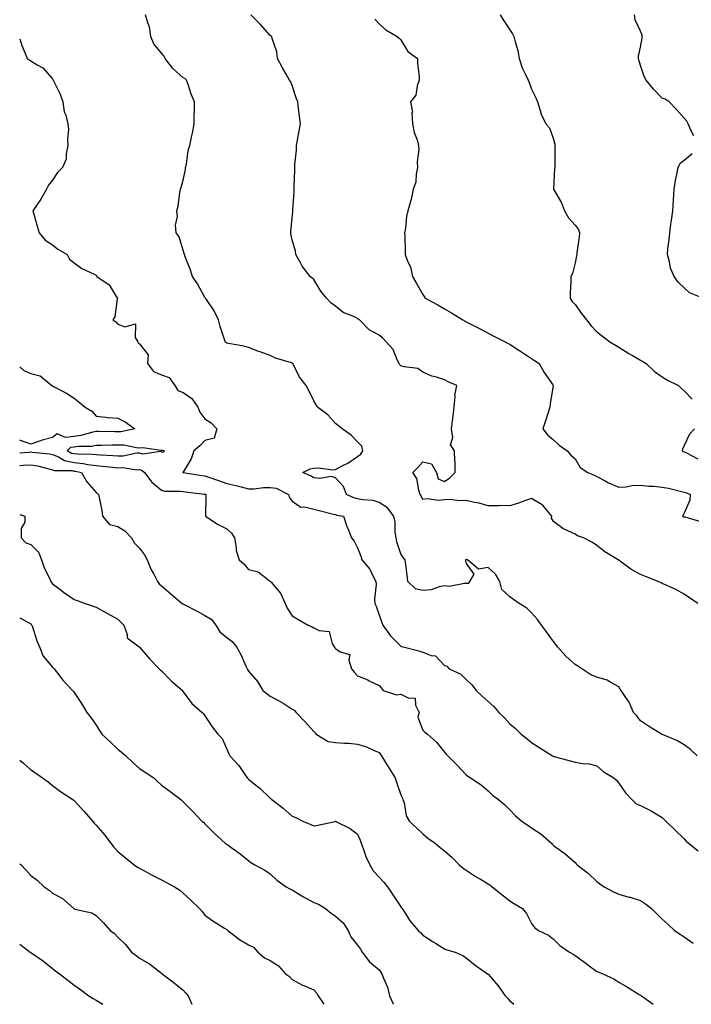
# Model space of a CAD drawing. Units: inches. Extents: x 931523 to 934163, y 7361258 to 7363898.
# Drawn here: x 931523 to 931831, y 7361258 to 7361710 of the extents above; entities that cross this region are included whole.
import ezdxf

# ---------------------------------------------------------------- set-up
doc = ezdxf.new("R2010")
doc.units = ezdxf.units.IN
doc.header["$MEASUREMENT"] = 0
doc.layers.add('Contour_93157361', color=7, linetype='Continuous', true_color=0xb5f4bd)

msp = doc.modelspace()

# ---------------------------------------------------------------- linework, layer by layer
at = {"layer": 'Contour_93157361'}
for points in [[(931834.07, 7361371.92, 3329), (931831, 7361374.87, 3329), (931828.05, 7361377.06, 3329), (931825.05, 7361378.92, 3329), (931818.38, 7361381.59, 3329), (931818.05, 7361381.74, 3329), (931817.93, 7361381.81, 3329), (931817.6, 7361381.92, 3329), (931811.78, 7361385.65, 3329), (931808.05, 7361387.98, 3329), (931806.42, 7361390.29, 3329), (931804.75, 7361391.92, 3329), (931802.77, 7361396.64, 3329), (931801.3, 7361398.67, 3329), (931799.18, 7361401.92, 3329), (931798.74, 7361402.61, 3329), (931798.05, 7361403.59, 3329), (931794.41, 7361405.56, 3329), (931792.8, 7361406.67, 3329), (931788.05, 7361407.99, 3329), (931785.21, 7361409.09, 3329), (931781.15, 7361411.92, 3329), (931779.26, 7361413.13, 3329), (931778.05, 7361413.87, 3329), (931773.81, 7361417.67, 3329), (931769.94, 7361421.92, 3329), (931769.13, 7361423.01, 3329), (931768.05, 7361424.44, 3329), (931764.94, 7361428.81, 3329), (931762.61, 7361431.92, 3329), (931760.67, 7361434.54, 3329), (931758.05, 7361437.59, 3329), (931755.82, 7361439.7, 3329), (931752.38, 7361441.92, 3329), (931749.79, 7361443.67, 3329), (931748.05, 7361444.94, 3329), (931744.42, 7361448.29, 3329), (931743.42, 7361451.92, 3329), (931741.4, 7361455.27, 3329), (931738.05, 7361458.38, 3329), (931733.68, 7361457.55, 3329), (931728.65, 7361461.92, 3329), (931728.18, 7361462.05, 3329), (931728.05, 7361462.08, 3329), (931727.9, 7361462.07, 3329), (931727.75, 7361461.92, 3329), (931727.71, 7361461.58, 3329), (931728.05, 7361460.22, 3329), (931731.46, 7361455.33, 3329), (931729.5, 7361451.92, 3329), (931728.91, 7361451.06, 3329), (931728.05, 7361450.98, 3329), (931727.23, 7361451.1, 3329), (931720.25, 7361449.72, 3329), (931718.05, 7361449.9, 3329), (931715.65, 7361449.52, 3329), (931711.87, 7361448.1, 3329), (931708.05, 7361447.74, 3329), (931704.7, 7361448.57, 3329), (931701.17, 7361451.92, 3329), (931700.93, 7361454.79, 3329), (931700.26, 7361459.71, 3329), (931700.04, 7361461.92, 3329), (931699.11, 7361462.98, 3329), (931698.05, 7361464.61, 3329), (931696.2, 7361470.07, 3329), (931695.88, 7361471.92, 3329), (931695.47, 7361474.5, 3329), (931695.46, 7361479.32, 3329), (931694.85, 7361481.92, 3329), (931691.8, 7361485.67, 3329), (931688.05, 7361488.21, 3329), (931685.24, 7361489.11, 3329), (931680.58, 7361489.38, 3329), (931678.05, 7361489.93, 3329), (931676.48, 7361490.35, 3329), (931673.02, 7361491.92, 3329), (931671.66, 7361495.53, 3329), (931668.05, 7361499.57, 3329), (931666.17, 7361500.04, 3329), (931660.85, 7361499.12, 3329), (931658.05, 7361499.46, 3329), (931656.56, 7361500.43, 3329), (931653.01, 7361501.92, 3329), (931656.35, 7361503.62, 3329), (931658.05, 7361503.94, 3329), (931660.19, 7361504.06, 3329), (931666.73, 7361503.24, 3329), (931668.05, 7361503.35, 3329), (931671.13, 7361505, 3329), (931673.73, 7361506.24, 3329), (931678.05, 7361509.22, 3329), (931679.67, 7361510.3, 3329), (931680.59, 7361511.92, 3329), (931680.11, 7361513.98, 3329), (931678.05, 7361515.94, 3329), (931675.13, 7361519, 3329), (931671.04, 7361521.92, 3329), (931669.43, 7361523.3, 3329), (931668.05, 7361524.42, 3329), (931664.54, 7361528.41, 3329), (931659.67, 7361531.92, 3329), (931659.07, 7361532.93, 3329), (931658.05, 7361534.87, 3329), (931655.75, 7361539.62, 3329), (931654.46, 7361541.92, 3329), (931651.69, 7361545.57, 3329), (931648.73, 7361551.24, 3329), (931648.34, 7361551.92, 3329), (931648.18, 7361552.05, 3329), (931648.05, 7361552.12, 3329), (931647.73, 7361552.24, 3329), (931640.47, 7361554.34, 3329), (931638.05, 7361555.56, 3329), (931633.35, 7361557.22, 3329), (931632.33, 7361557.64, 3329), (931628.05, 7361559.3, 3329), (931625.96, 7361559.83, 3329), (931618.86, 7361561.12, 3329), (931618.05, 7361561.3, 3329), (931617.66, 7361561.53, 3329), (931617.29, 7361561.92, 3329), (931616.98, 7361563, 3329), (931615.09, 7361568.96, 3329), (931614.27, 7361571.92, 3329), (931612.24, 7361576.11, 3329), (931608.74, 7361581.23, 3329), (931608.3, 7361581.92, 3329), (931608.2, 7361582.07, 3329), (931608.05, 7361582.21, 3329), (931604.62, 7361588.49, 3329), (931602.29, 7361591.92, 3329), (931601.33, 7361595.2, 3329), (931599.05, 7361600.92, 3329), (931598.7, 7361601.92, 3329), (931598.55, 7361602.43, 3329), (931598.05, 7361603.85, 3329), (931596.17, 7361610.03, 3329), (931594.85, 7361611.92, 3329), (931594.58, 7361615.39, 3329), (931595.53, 7361619.39, 3329), (931595.13, 7361621.92, 3329), (931595.81, 7361624.15, 3329), (931596.55, 7361630.42, 3329), (931596.89, 7361631.92, 3329), (931597.22, 7361632.74, 3329), (931598.05, 7361635.96, 3329), (931599.06, 7361640.92, 3329), (931599.21, 7361641.92, 3329), (931599.58, 7361643.45, 3329), (931600.35, 7361649.62, 3329), (931601.11, 7361651.92, 3329), (931601.85, 7361655.72, 3329), (931602.36, 7361657.61, 3329), (931603.08, 7361661.92, 3329), (931603.13, 7361666.84, 3329), (931603.21, 7361667.07, 3329), (931603.31, 7361671.92, 3329), (931601.67, 7361675.54, 3329), (931600.52, 7361679.45, 3329), (931599.63, 7361681.92, 3329), (931598.79, 7361682.66, 3329), (931598.05, 7361683, 3329), (931593.37, 7361687.24, 3329), (931589.76, 7361691.92, 3329), (931589.21, 7361693.08, 3329), (931588.05, 7361694.33, 3329), (931584.64, 7361698.51, 3329), (931583.29, 7361701.92, 3329), (931582.55, 7361706.42, 3329), (931581.8, 7361708.17, 3329), (931580.81, 7361711.92, 3329)], [(931834.33, 7361441.92, 3328), (931830.58, 7361444.45, 3328), (931828.05, 7361446.12, 3328), (931824.33, 7361448.2, 3328), (931819.77, 7361450.2, 3328), (931818.05, 7361451.03, 3328), (931817.46, 7361451.34, 3328), (931816.19, 7361451.92, 3328), (931810.34, 7361454.21, 3328), (931808.05, 7361455.16, 3328), (931803.67, 7361457.55, 3328), (931798.9, 7361461.07, 3328), (931798.05, 7361461.67, 3328), (931797.93, 7361461.8, 3328), (931797.78, 7361461.92, 3328), (931791.64, 7361465.51, 3328), (931788.05, 7361468.42, 3328), (931786.03, 7361469.9, 3328), (931781.8, 7361471.92, 3328), (931779.09, 7361472.96, 3328), (931778.05, 7361473.58, 3328), (931774.71, 7361475.26, 3328), (931772.34, 7361476.21, 3328), (931768.05, 7361479.53, 3328), (931767.14, 7361481.01, 3328), (931767.26, 7361481.92, 3328), (931763.52, 7361486.45, 3328), (931763.12, 7361486.99, 3328), (931762.87, 7361487.1, 3328), (931758.05, 7361490, 3328), (931755.17, 7361489.05, 3328), (931752.04, 7361487.93, 3328), (931748.05, 7361486.71, 3328), (931743.23, 7361486.74, 3328), (931742.79, 7361486.66, 3328), (931738.05, 7361486.69, 3328), (931733.96, 7361487.83, 3328), (931731.75, 7361488.22, 3328), (931728.05, 7361489.1, 3328), (931725.04, 7361488.9, 3328), (931720.34, 7361489.63, 3328), (931718.05, 7361489.39, 3328), (931715.3, 7361489.17, 3328), (931710.13, 7361489.84, 3328), (931708.05, 7361489.58, 3328), (931707.33, 7361491.2, 3328), (931706.84, 7361491.92, 3328), (931706.19, 7361493.78, 3328), (931705.36, 7361499.23, 3328), (931703.58, 7361501.92, 3328), (931705.78, 7361504.18, 3328), (931708.05, 7361506.8, 3328), (931712.1, 7361505.98, 3328), (931714.32, 7361501.92, 3328), (931715.2, 7361499.07, 3328), (931718.05, 7361497.87, 3328), (931720.51, 7361499.46, 3328), (931723, 7361501.92, 3328), (931722.92, 7361506.79, 3328), (931722.79, 7361507.18, 3328), (931722.63, 7361511.92, 3328), (931720.8, 7361514.67, 3328), (931721.93, 7361518.04, 3328), (931721.28, 7361521.92, 3328), (931721.72, 7361525.59, 3328), (931721.96, 7361528.01, 3328), (931722.46, 7361531.92, 3328), (931722.87, 7361536.75, 3328), (931722.74, 7361537.23, 3328), (931723.66, 7361541.92, 3328), (931719.66, 7361543.53, 3328), (931718.05, 7361544.42, 3328), (931714.3, 7361545.67, 3328), (931712.29, 7361546.16, 3328), (931708.05, 7361548.01, 3328), (931705.74, 7361549.61, 3328), (931699.6, 7361550.37, 3328), (931698.05, 7361550.9, 3328), (931697.54, 7361551.4, 3328), (931697.21, 7361551.92, 3328), (931696.3, 7361553.67, 3328), (931694.45, 7361558.32, 3328), (931691.33, 7361561.92, 3328), (931689.73, 7361563.6, 3328), (931688.05, 7361564.94, 3328), (931683.46, 7361567.33, 3328), (931679, 7361571.92, 3328), (931678.46, 7361572.33, 3328), (931678.05, 7361572.6, 3328), (931676.65, 7361573.32, 3328), (931671.45, 7361575.33, 3328), (931668.05, 7361578.25, 3328), (931665.85, 7361579.72, 3328), (931663.82, 7361581.92, 3328), (931661.25, 7361585.12, 3328), (931658.05, 7361590.42, 3328), (931657.28, 7361591.15, 3328), (931656.35, 7361591.92, 3328), (931652.64, 7361596.52, 3328), (931651.93, 7361598.04, 3328), (931649.79, 7361601.92, 3328), (931649.64, 7361603.51, 3328), (931648.05, 7361608.63, 3328), (931647.48, 7361611.35, 3328), (931647.43, 7361611.92, 3328), (931647.44, 7361612.53, 3328), (931648.05, 7361618.72, 3328), (931648.46, 7361621.51, 3328), (931648.43, 7361621.92, 3328), (931648.44, 7361622.31, 3328), (931649.08, 7361630.89, 3328), (931649.09, 7361631.92, 3328), (931649.09, 7361632.96, 3328), (931649.3, 7361640.67, 3328), (931649.3, 7361641.92, 3328), (931649.32, 7361643.19, 3328), (931650.1, 7361649.87, 3328), (931650.12, 7361651.92, 3328), (931650.56, 7361654.43, 3328), (931651.36, 7361658.61, 3328), (931651.92, 7361661.92, 3328), (931651.48, 7361665.35, 3328), (931651.04, 7361668.93, 3328), (931650.67, 7361671.92, 3328), (931649.93, 7361673.8, 3328), (931648.05, 7361679.43, 3328), (931647.36, 7361681.23, 3328), (931646.84, 7361681.92, 3328), (931645.37, 7361684.6, 3328), (931643.7, 7361687.57, 3328), (931641.44, 7361691.92, 3328), (931641.1, 7361694.96, 3328), (931638.89, 7361701.08, 3328), (931638.74, 7361701.92, 3328), (931638.35, 7361702.22, 3328), (931638.05, 7361702.42, 3328), (931633.51, 7361707.38, 3328), (931629.17, 7361711.92, 3328)], [(931743.67, 7361711.92, 3326), (931745.23, 7361709.1, 3326), (931748.05, 7361705.07, 3326), (931749.29, 7361703.16, 3326), (931749.91, 7361701.92, 3326), (931750.47, 7361699.5, 3326), (931751.7, 7361695.57, 3326), (931752.37, 7361691.92, 3326), (931753.66, 7361687.53, 3326), (931755.12, 7361684.85, 3326), (931756.39, 7361681.92, 3326), (931756.95, 7361680.82, 3326), (931758.05, 7361677.71, 3326), (931759.99, 7361673.87, 3326), (931760.72, 7361671.92, 3326), (931762.04, 7361667.92, 3326), (931762.37, 7361666.24, 3326), (931764.53, 7361661.92, 3326), (931766.21, 7361660.08, 3326), (931768.05, 7361654.84, 3326), (931768.65, 7361652.52, 3326), (931768.75, 7361651.92, 3326), (931768.77, 7361651.19, 3326), (931768.67, 7361642.55, 3326), (931768.69, 7361641.92, 3326), (931768.6, 7361641.37, 3326), (931768.05, 7361631.92, 3326), (931771.77, 7361625.64, 3326), (931773.19, 7361621.92, 3326), (931774.92, 7361618.79, 3326), (931778.05, 7361615.44, 3326), (931779.54, 7361613.42, 3326), (931780.01, 7361611.92, 3326), (931779.92, 7361610.05, 3326), (931778.85, 7361602.72, 3326), (931778.8, 7361601.92, 3326), (931778.65, 7361601.32, 3326), (931778.05, 7361598.06, 3326), (931776.76, 7361593.21, 3326), (931776.04, 7361591.92, 3326), (931776.03, 7361589.9, 3326), (931775.72, 7361584.25, 3326), (931775.71, 7361581.92, 3326), (931776.59, 7361580.45, 3326), (931778.05, 7361578.97, 3326), (931780.98, 7361574.85, 3326), (931783.22, 7361571.92, 3326), (931785.34, 7361569.21, 3326), (931788.05, 7361566.46, 3326), (931790.61, 7361564.48, 3326), (931793.95, 7361561.92, 3326), (931796.52, 7361560.39, 3326), (931798.05, 7361559.4, 3326), (931802.72, 7361556.6, 3326), (931804.29, 7361555.68, 3326), (931808.05, 7361553.47, 3326), (931809.03, 7361552.9, 3326), (931810.58, 7361551.92, 3326), (931814.43, 7361548.3, 3326), (931818.05, 7361545.78, 3326), (931820.43, 7361544.3, 3326), (931825.45, 7361541.92, 3326), (931826.75, 7361540.62, 3326), (931828.05, 7361539.35, 3326), (931831.73, 7361535.6, 3326)], [(931832.47, 7361656.34, 3325), (931831.3, 7361658.67, 3325), (931829.9, 7361661.92, 3325), (931829.25, 7361663.12, 3325), (931828.05, 7361664.49, 3325), (931824.54, 7361668.41, 3325), (931821.14, 7361671.92, 3325), (931819.37, 7361673.25, 3325), (931818.05, 7361673.61, 3325), (931813.93, 7361677.8, 3325), (931810.67, 7361681.92, 3325), (931809.79, 7361683.66, 3325), (931808.05, 7361688.59, 3325), (931807.32, 7361691.19, 3325), (931807.18, 7361691.92, 3325), (931807.13, 7361692.84, 3325), (931808.05, 7361697.01, 3325), (931808.81, 7361701.16, 3325), (931808.84, 7361701.92, 3325), (931808.73, 7361702.6, 3325), (931808.05, 7361704.32, 3325), (931805.64, 7361709.51, 3325), (931805.26, 7361711.92, 3325)], [(931686.05, 7361709.92, 3327), (931688.05, 7361707.74, 3327), (931691.06, 7361704.93, 3327), (931696.38, 7361701.92, 3327), (931697.25, 7361701.13, 3327), (931698.05, 7361700.35, 3327), (931701.24, 7361695.11, 3327), (931705.65, 7361691.92, 3327), (931705.64, 7361689.51, 3327), (931706.41, 7361683.56, 3327), (931706.39, 7361681.92, 3327), (931705.46, 7361679.33, 3327), (931704.89, 7361675.08, 3327), (931702.41, 7361671.92, 3327), (931703.31, 7361667.18, 3327), (931703.12, 7361666.85, 3327), (931703.33, 7361661.92, 3327), (931704.06, 7361657.93, 3327), (931705.44, 7361654.53, 3327), (931706.14, 7361651.92, 3327), (931706.27, 7361650.14, 3327), (931705.52, 7361644.45, 3327), (931705.64, 7361641.92, 3327), (931704.97, 7361638.84, 3327), (931704.87, 7361635.1, 3327), (931703.73, 7361631.92, 3327), (931702.78, 7361627.19, 3327), (931702.42, 7361626.29, 3327), (931701.18, 7361621.92, 3327), (931700.53, 7361619.44, 3327), (931700.1, 7361613.97, 3327), (931699.69, 7361611.92, 3327), (931699.77, 7361610.19, 3327), (931699.94, 7361603.82, 3327), (931700.03, 7361601.92, 3327), (931701.12, 7361598.85, 3327), (931702.36, 7361596.23, 3327), (931703.41, 7361591.92, 3327), (931705.03, 7361588.9, 3327), (931708.05, 7361583.64, 3327), (931708.76, 7361582.63, 3327), (931709.14, 7361581.92, 3327), (931714.93, 7361578.8, 3327), (931718.05, 7361576.99, 3327), (931721.26, 7361575.14, 3327), (931726.42, 7361571.92, 3327), (931727.5, 7361571.38, 3327), (931728.05, 7361571.08, 3327), (931729.81, 7361570.16, 3327), (931734.07, 7361567.94, 3327), (931738.05, 7361565.84, 3327), (931740.68, 7361564.55, 3327), (931745.95, 7361561.92, 3327), (931747.32, 7361561.19, 3327), (931748.05, 7361560.81, 3327), (931751.38, 7361558.59, 3327), (931753.39, 7361557.25, 3327), (931758.05, 7361554.21, 3327), (931759.44, 7361553.31, 3327), (931761.48, 7361551.92, 3327), (931763.88, 7361547.75, 3327), (931767.84, 7361542.13, 3327), (931767.98, 7361541.92, 3327), (931767.98, 7361541.84, 3327), (931766.58, 7361533.39, 3327), (931766.43, 7361531.92, 3327), (931765.65, 7361529.53, 3327), (931764.37, 7361525.59, 3327), (931763.2, 7361521.92, 3327), (931765.28, 7361519.15, 3327), (931768.05, 7361516.92, 3327), (931770.66, 7361514.53, 3327), (931774.36, 7361511.92, 3327), (931776.07, 7361509.94, 3327), (931778.05, 7361508.14, 3327), (931780.3, 7361504.17, 3327), (931783.81, 7361501.92, 3327), (931786.8, 7361500.67, 3327), (931788.05, 7361500.14, 3327), (931791.86, 7361498.11, 3327), (931793.36, 7361497.23, 3327), (931798.05, 7361495.27, 3327), (931801.51, 7361495.38, 3327), (931803.98, 7361495.99, 3327), (931808.05, 7361496.08, 3327), (931811.84, 7361495.71, 3327), (931814.36, 7361495.6, 3327), (931818.05, 7361495.29, 3327), (931820.93, 7361494.8, 3327), (931826.8, 7361493.17, 3327), (931828.05, 7361492.91, 3327), (931828.85, 7361492.72, 3327), (931830.9, 7361491.92, 3327), (931830.67, 7361489.3, 3327), (931828.05, 7361483.32, 3327), (931827.63, 7361482.34, 3327), (931827.39, 7361481.92, 3327), (931827.81, 7361481.67, 3327), (931828.05, 7361481.62, 3327), (931828.41, 7361481.56, 3327), (931835.64, 7361479.51, 3327)], [(931523, 7361700.84, 3330), (931523.97, 7361697.85, 3330), (931525.38, 7361694.59, 3330), (931526.4, 7361691.92, 3330), (931527.34, 7361691.21, 3330), (931528.05, 7361690.83, 3330), (931531.09, 7361688.88, 3330), (931533.63, 7361687.5, 3330), (931538.05, 7361682.57, 3330), (931538.3, 7361682.17, 3330), (931538.39, 7361681.92, 3330), (931538.66, 7361681.31, 3330), (931541.62, 7361675.49, 3330), (931542.8, 7361671.92, 3330), (931543.5, 7361667.37, 3330), (931544.15, 7361665.82, 3330), (931545.11, 7361661.92, 3330), (931545.35, 7361659.22, 3330), (931544.92, 7361655.05, 3330), (931545.12, 7361651.92, 3330), (931544.27, 7361648.14, 3330), (931544.3, 7361645.67, 3330), (931542.72, 7361641.92, 3330), (931540.39, 7361639.58, 3330), (931538.05, 7361636.05, 3330), (931536.25, 7361633.72, 3330), (931535.3, 7361631.92, 3330), (931532.66, 7361627.3, 3330), (931531.05, 7361624.92, 3330), (931529.09, 7361621.92, 3330), (931529.52, 7361620.45, 3330), (931531.01, 7361614.88, 3330), (931531.96, 7361611.92, 3330), (931534.7, 7361608.57, 3330), (931538.05, 7361606.35, 3330), (931540.54, 7361604.41, 3330), (931544.88, 7361601.92, 3330), (931545.9, 7361599.76, 3330), (931548.05, 7361598.17, 3330), (931551.6, 7361595.47, 3330), (931556.85, 7361593.11, 3330), (931558.05, 7361592.48, 3330), (931558.3, 7361592.17, 3330), (931558.42, 7361591.92, 3330), (931564.14, 7361588.01, 3330), (931567.36, 7361582.61, 3330), (931567.84, 7361581.92, 3330), (931567.74, 7361581.61, 3330), (931566.7, 7361573.27, 3330), (931565.78, 7361571.92, 3330), (931567.11, 7361570.98, 3330), (931568.05, 7361569.94, 3330), (931571.22, 7361568.75, 3330), (931576.19, 7361570.06, 3330), (931576.04, 7361563.92, 3330), (931577.18, 7361561.92, 3330), (931577.41, 7361561.28, 3330), (931578.05, 7361560.89, 3330), (931581.97, 7361555.84, 3330), (931581.7, 7361551.92, 3330), (931584.39, 7361548.26, 3330), (931588.05, 7361546.7, 3330), (931591.59, 7361545.46, 3330), (931594.31, 7361541.92, 3330), (931595.68, 7361539.55, 3330), (931598.05, 7361538.71, 3330), (931602.02, 7361535.89, 3330), (931604.72, 7361531.92, 3330), (931605.76, 7361529.63, 3330), (931608.05, 7361526.59, 3330), (931610.92, 7361524.79, 3330), (931613.54, 7361521.92, 3330), (931612.35, 7361517.62, 3330), (931608.05, 7361516.66, 3330), (931605.76, 7361514.21, 3330), (931603.03, 7361511.92, 3330), (931601.75, 7361508.22, 3330), (931598.05, 7361502.17, 3330), (931597.92, 7361502.05, 3330), (931597.97, 7361501.92, 3330), (931598.03, 7361501.9, 3330), (931598.08, 7361501.89, 3330), (931606.69, 7361500.56, 3330), (931608.05, 7361500.39, 3330), (931610.37, 7361499.6, 3330), (931614.36, 7361498.23, 3330), (931618.05, 7361496.97, 3330), (931622.17, 7361496.04, 3330), (931624.64, 7361495.33, 3330), (931628.05, 7361494.48, 3330), (931630.61, 7361494.48, 3330), (931634.88, 7361495.09, 3330), (931638.05, 7361495.09, 3330), (931640.83, 7361494.7, 3330), (931646.39, 7361491.92, 3330), (931646.71, 7361490.58, 3330), (931648.05, 7361488.78, 3330), (931652.1, 7361485.97, 3330), (931653.82, 7361486.15, 3330), (931658.05, 7361485.09, 3330), (931660.57, 7361484.44, 3330), (931667.13, 7361482.84, 3330), (931668.05, 7361482.61, 3330), (931668.56, 7361482.43, 3330), (931671.75, 7361481.92, 3330), (931673.28, 7361477.16, 3330), (931673.68, 7361476.29, 3330), (931675.42, 7361471.92, 3330), (931676.64, 7361470.51, 3330), (931678.05, 7361467.45, 3330), (931679.62, 7361463.49, 3330), (931680.06, 7361461.92, 3330), (931683.73, 7361457.6, 3330), (931684.84, 7361455.13, 3330), (931686.59, 7361451.92, 3330), (931686.72, 7361450.59, 3330), (931685.92, 7361444.05, 3330), (931686.05, 7361441.92, 3330), (931686.74, 7361440.6, 3330), (931688.05, 7361436.71, 3330), (931689.27, 7361433.14, 3330), (931689.76, 7361431.92, 3330), (931693.18, 7361427.05, 3330), (931698.05, 7361422.24, 3330), (931698.32, 7361422.19, 3330), (931699.11, 7361421.92, 3330), (931706.28, 7361420.15, 3330), (931708.05, 7361419.51, 3330), (931712, 7361417.97, 3330), (931713.9, 7361417.77, 3330), (931718.05, 7361413.34, 3330), (931719.16, 7361413.03, 3330), (931720.16, 7361411.92, 3330), (931725.54, 7361409.4, 3330), (931728.05, 7361407.05, 3330), (931730.65, 7361404.52, 3330), (931732.53, 7361401.92, 3330), (931735.4, 7361399.27, 3330), (931738.05, 7361396.9, 3330), (931740.7, 7361394.57, 3330), (931743.05, 7361391.92, 3330), (931745.53, 7361389.4, 3330), (931748.05, 7361386.67, 3330), (931750.58, 7361384.45, 3330), (931753.32, 7361381.92, 3330), (931755.94, 7361379.81, 3330), (931758.05, 7361378.13, 3330), (931761.8, 7361375.67, 3330), (931767.68, 7361371.92, 3330), (931767.92, 7361371.79, 3330), (931768.05, 7361371.72, 3330), (931768.32, 7361371.65, 3330), (931775.75, 7361369.61, 3330), (931778.05, 7361369.07, 3330), (931781.56, 7361368.41, 3330), (931784.44, 7361368.31, 3330), (931788.05, 7361367.32, 3330), (931790.91, 7361364.77, 3330), (931795.86, 7361361.92, 3330), (931796.99, 7361360.85, 3330), (931798.05, 7361359.51, 3330), (931801.12, 7361354.99, 3330), (931804, 7361351.92, 3330), (931806.11, 7361349.98, 3330), (931808.05, 7361349.13, 3330), (931812.93, 7361346.8, 3330), (931813.63, 7361346.35, 3330), (931818.05, 7361343.67, 3330), (931818.9, 7361342.77, 3330), (931819.81, 7361341.92, 3330), (931824, 7361337.87, 3330), (931828.05, 7361333.93, 3330), (931829.01, 7361332.88, 3330), (931830.03, 7361331.92, 3330), (931834.54, 7361328.41, 3330)], [(931836.72, 7361581.92, 3325), (931830.55, 7361584.41, 3325), (931828.05, 7361586.58, 3325), (931825.38, 7361589.25, 3325), (931823.45, 7361591.92, 3325), (931821.81, 7361595.68, 3325), (931821.37, 7361598.6, 3325), (931820.41, 7361601.92, 3325), (931820.61, 7361604.48, 3325), (931821.24, 7361608.73, 3325), (931821.47, 7361611.92, 3325), (931822.01, 7361615.88, 3325), (931822.27, 7361617.7, 3325), (931822.81, 7361621.92, 3325), (931823.13, 7361626.83, 3325), (931823.16, 7361627.03, 3325), (931823.52, 7361631.92, 3325), (931824.1, 7361635.87, 3325), (931824.74, 7361638.61, 3325), (931825.3, 7361641.92, 3325), (931826.19, 7361643.78, 3325), (931828.05, 7361645.23, 3325), (931831.76, 7361648.22, 3325)], [(931523, 7361550.39, 3331), (931524.9, 7361548.76, 3331), (931528.05, 7361547.32, 3331), (931532.36, 7361546.23, 3331), (931537.78, 7361541.92, 3331), (931537.93, 7361541.8, 3331), (931538.05, 7361541.71, 3331), (931538.51, 7361541.45, 3331), (931544.44, 7361538.31, 3331), (931548.05, 7361536.07, 3331), (931550.26, 7361534.13, 3331), (931553.12, 7361531.92, 3331), (931556.18, 7361530.05, 3331), (931558.05, 7361527.81, 3331), (931562.6, 7361527.37, 3331), (931563.32, 7361527.19, 3331), (931568.05, 7361526.88, 3331), (931571.38, 7361525.25, 3331), (931575.85, 7361521.92, 3331), (931569.43, 7361520.54, 3331), (931568.05, 7361520.55, 3331), (931566.66, 7361520.53, 3331), (931559.26, 7361520.71, 3331), (931558.05, 7361520.69, 3331), (931556.57, 7361520.44, 3331), (931551.09, 7361518.88, 3331), (931548.05, 7361518.48, 3331), (931544.07, 7361517.94, 3331), (931540.27, 7361519.7, 3331), (931538.05, 7361518.07, 3331), (931533.26, 7361516.71, 3331), (931532.59, 7361516.46, 3331), (931528.05, 7361514.95, 3331), (931523.39, 7361516.58, 3331), (931523, 7361516.74, 3331)], [(931832.87, 7361521.92, 3326), (931830.52, 7361519.45, 3326), (931828.05, 7361514.33, 3326), (931827.32, 7361512.65, 3326), (931827.24, 7361511.92, 3326), (931827.66, 7361511.53, 3326), (931828.05, 7361511.35, 3326), (931829.08, 7361510.89, 3326), (931834.3, 7361508.17, 3326)], [(931523, 7361510.94, 3331), (931527.43, 7361511.3, 3331), (931528.05, 7361511.35, 3331), (931528.73, 7361511.24, 3331), (931536.67, 7361510.54, 3331), (931538.05, 7361510.26, 3331), (931540.83, 7361509.14, 3331), (931543.65, 7361507.52, 3331), (931548.05, 7361506.53, 3331), (931552.22, 7361506.09, 3331), (931554.36, 7361505.6, 3331), (931558.05, 7361505.12, 3331), (931561.02, 7361504.89, 3331), (931565.65, 7361504.32, 3331), (931568.05, 7361504.12, 3331), (931570.3, 7361504.17, 3331), (931576.75, 7361503.22, 3331), (931578.05, 7361503.26, 3331), (931579.13, 7361503, 3331), (931580.34, 7361501.92, 3331), (931583.64, 7361497.51, 3331), (931588.05, 7361493.88, 3331), (931589.58, 7361493.45, 3331), (931596.56, 7361493.41, 3331), (931598.05, 7361493.15, 3331), (931599.13, 7361493, 3331), (931607.9, 7361492.07, 3331), (931608.05, 7361492.05, 3331), (931608.15, 7361492.02, 3331), (931608.44, 7361491.92, 3331), (931608.54, 7361491.43, 3331), (931608.26, 7361482.13, 3331), (931608.34, 7361481.92, 3331), (931614.18, 7361478.05, 3331), (931618.05, 7361476.09, 3331), (931620.29, 7361474.16, 3331), (931621.56, 7361471.92, 3331), (931622.38, 7361467.6, 3331), (931622.33, 7361466.2, 3331), (931623.72, 7361461.92, 3331), (931626.01, 7361459.88, 3331), (931628.05, 7361457.48, 3331), (931632.5, 7361456.38, 3331), (931637.58, 7361452.39, 3331), (931638.05, 7361452.1, 3331), (931638.09, 7361451.96, 3331), (931638.12, 7361451.92, 3331), (931638.4, 7361451.57, 3331), (931642.71, 7361446.58, 3331), (931644.92, 7361441.92, 3331), (931645.81, 7361439.68, 3331), (931648.05, 7361436.16, 3331), (931650.74, 7361434.61, 3331), (931655.52, 7361431.92, 3331), (931657.31, 7361431.18, 3331), (931658.05, 7361430.66, 3331), (931660.55, 7361429.42, 3331), (931665.1, 7361428.97, 3331), (931666.48, 7361423.49, 3331), (931667.43, 7361421.92, 3331), (931667.72, 7361421.59, 3331), (931668.05, 7361421.27, 3331), (931670.22, 7361419.75, 3331), (931674.62, 7361418.49, 3331), (931674.05, 7361415.92, 3331), (931675.38, 7361411.92, 3331), (931676.51, 7361410.38, 3331), (931678.05, 7361408.7, 3331), (931682.91, 7361406.78, 3331), (931683.53, 7361406.43, 3331), (931688.05, 7361404.17, 3331), (931689.08, 7361402.95, 3331), (931689.85, 7361401.92, 3331), (931696.05, 7361399.92, 3331), (931698.05, 7361400.29, 3331), (931701.39, 7361398.58, 3331), (931704.57, 7361398.44, 3331), (931704.68, 7361395.29, 3331), (931706.38, 7361391.92, 3331), (931705.87, 7361389.74, 3331), (931708.05, 7361383.77, 3331), (931709.01, 7361382.88, 3331), (931710.25, 7361381.92, 3331), (931714.37, 7361378.25, 3331), (931718.05, 7361373.64, 3331), (931718.88, 7361372.75, 3331), (931719.65, 7361371.92, 3331), (931723.88, 7361367.76, 3331), (931728.05, 7361363.33, 3331), (931728.78, 7361362.65, 3331), (931729.92, 7361361.92, 3331), (931734.84, 7361358.71, 3331), (931738.05, 7361355.88, 3331), (931740.11, 7361353.98, 3331), (931742.78, 7361351.92, 3331), (931745.7, 7361349.57, 3331), (931748.05, 7361347.23, 3331), (931750.66, 7361344.53, 3331), (931753.76, 7361341.92, 3331), (931756.31, 7361340.17, 3331), (931758.05, 7361338.92, 3331), (931762.32, 7361336.19, 3331), (931767.12, 7361331.92, 3331), (931767.55, 7361331.42, 3331), (931768.05, 7361330.88, 3331), (931771.74, 7361328.23, 3331), (931773.29, 7361327.16, 3331), (931778.05, 7361322.99, 3331), (931778.52, 7361322.39, 3331), (931779.02, 7361321.92, 3331), (931784.11, 7361317.98, 3331), (931788.05, 7361314.32, 3331), (931789.37, 7361313.24, 3331), (931791.36, 7361311.92, 3331), (931795.71, 7361309.58, 3331), (931798.05, 7361308.57, 3331), (931802.75, 7361307.22, 3331), (931803.22, 7361307.09, 3331), (931808.05, 7361305.66, 3331), (931810.29, 7361304.16, 3331), (931813.05, 7361301.92, 3331), (931815.58, 7361299.45, 3331), (931818.05, 7361297.11, 3331), (931820.72, 7361294.59, 3331), (931823.69, 7361291.92, 3331), (931826.22, 7361290.1, 3331), (931828.05, 7361288.92, 3331), (931832.21, 7361286.08, 3331)], [(931523, 7361505.17, 3332), (931524.69, 7361505.28, 3332), (931528.05, 7361505.53, 3332), (931531.15, 7361505.02, 3332), (931536.41, 7361503.56, 3332), (931538.05, 7361503.23, 3332), (931538.98, 7361502.85, 3332), (931547.17, 7361502.81, 3332), (931548.05, 7361502.61, 3332), (931548.67, 7361502.54, 3332), (931551.42, 7361501.92, 3332), (931553.85, 7361497.72, 3332), (931558.05, 7361492.8, 3332), (931558.57, 7361492.44, 3332), (931559.25, 7361491.92, 3332), (931559.49, 7361490.48, 3332), (931560.7, 7361484.57, 3332), (931561.09, 7361481.92, 3332), (931564.29, 7361478.16, 3332), (931568.05, 7361477.16, 3332), (931571.25, 7361475.12, 3332), (931574.29, 7361471.92, 3332), (931575.66, 7361469.53, 3332), (931578.05, 7361467.23, 3332), (931580.26, 7361464.13, 3332), (931581.56, 7361461.92, 3332), (931583.37, 7361457.24, 3332), (931584.38, 7361455.59, 3332), (931586.34, 7361451.92, 3332), (931587.07, 7361450.94, 3332), (931588.05, 7361449.9, 3332), (931592.37, 7361446.24, 3332), (931597.64, 7361441.92, 3332), (931597.88, 7361441.75, 3332), (931598.05, 7361441.69, 3332), (931598.56, 7361441.41, 3332), (931604.44, 7361438.31, 3332), (931608.05, 7361436.29, 3332), (931610.86, 7361434.73, 3332), (931613.02, 7361431.92, 3332), (931614.96, 7361428.83, 3332), (931618.05, 7361426.2, 3332), (931620.55, 7361424.42, 3332), (931622.49, 7361421.92, 3332), (931624.56, 7361418.43, 3332), (931626.81, 7361413.15, 3332), (931627.41, 7361411.92, 3332), (931627.64, 7361411.51, 3332), (931628.05, 7361410.85, 3332), (931632.16, 7361406.03, 3332), (931634.71, 7361401.92, 3332), (931636.61, 7361400.48, 3332), (931638.05, 7361399.32, 3332), (931642.89, 7361396.76, 3332), (931643.9, 7361396.07, 3332), (931648.05, 7361393.38, 3332), (931648.98, 7361392.85, 3332), (931649.96, 7361391.92, 3332), (931653.93, 7361387.8, 3332), (931658.05, 7361383.19, 3332), (931658.67, 7361382.55, 3332), (931659.2, 7361381.92, 3332), (931664.71, 7361378.59, 3332), (931668.05, 7361378.15, 3332), (931672.18, 7361377.79, 3332), (931673.94, 7361377.81, 3332), (931678.05, 7361377.37, 3332), (931682.24, 7361376.11, 3332), (931685.39, 7361374.58, 3332), (931688.05, 7361373.51, 3332), (931688.68, 7361372.55, 3332), (931689.16, 7361371.92, 3332), (931691, 7361368.97, 3332), (931692.56, 7361366.43, 3332), (931695.46, 7361361.92, 3332), (931695.99, 7361359.86, 3332), (931698.05, 7361354.08, 3332), (931698.7, 7361352.57, 3332), (931698.97, 7361351.92, 3332), (931699.46, 7361350.51, 3332), (931700.52, 7361344.39, 3332), (931701.95, 7361341.92, 3332), (931705.14, 7361339.01, 3332), (931708.05, 7361336.15, 3332), (931710.38, 7361334.25, 3332), (931713.71, 7361331.92, 3332), (931716.11, 7361329.98, 3332), (931718.05, 7361328.42, 3332), (931721.51, 7361325.38, 3332), (931724.76, 7361321.92, 3332), (931726.59, 7361320.46, 3332), (931728.05, 7361319.57, 3332), (931732.65, 7361316.52, 3332), (931734.54, 7361315.43, 3332), (931738.05, 7361313.32, 3332), (931738.89, 7361312.76, 3332), (931739.88, 7361311.92, 3332), (931744.44, 7361308.3, 3332), (931748.05, 7361305.45, 3332), (931750.21, 7361304.08, 3332), (931753.83, 7361301.92, 3332), (931755.77, 7361299.64, 3332), (931758.05, 7361295.14, 3332), (931759.31, 7361293.18, 3332), (931761.23, 7361291.92, 3332), (931765.87, 7361289.74, 3332), (931768.05, 7361287.82, 3332), (931771.05, 7361284.92, 3332), (931775.38, 7361281.92, 3332), (931777.08, 7361280.95, 3332), (931778.05, 7361280.46, 3332), (931782.93, 7361276.8, 3332), (931783.85, 7361276.12, 3332), (931788.05, 7361273.02, 3332), (931788.85, 7361272.72, 3332), (931790.75, 7361271.92, 3332), (931795.8, 7361269.67, 3332), (931798.05, 7361268.19, 3332), (931802.02, 7361265.89, 3332), (931807.4, 7361262.57, 3332), (931808.05, 7361262.17, 3332), (931808.2, 7361262.07, 3332), (931808.42, 7361261.92, 3332), (931813.9, 7361258, 3332)], [(931523, 7361482.73, 3333), (931525.4, 7361481.92, 3333), (931525.36, 7361479.23, 3333), (931523.64, 7361476.33, 3333), (931523.61, 7361471.92, 3333), (931525.79, 7361469.66, 3333), (931528.05, 7361468.89, 3333), (931531.58, 7361465.45, 3333), (931533.01, 7361461.92, 3333), (931534.27, 7361458.14, 3333), (931536.81, 7361453.16, 3333), (931537.35, 7361451.92, 3333), (931537.62, 7361451.49, 3333), (931538.05, 7361450.89, 3333), (931542.07, 7361447.9, 3333), (931543.19, 7361447.06, 3333), (931548.05, 7361443.74, 3333), (931549.32, 7361443.19, 3333), (931553.07, 7361441.92, 3333), (931556.74, 7361440.6, 3333), (931558.05, 7361440.13, 3333), (931562.01, 7361437.96, 3333), (931563.35, 7361437.22, 3333), (931568.05, 7361434.7, 3333), (931569.45, 7361433.32, 3333), (931570.75, 7361431.92, 3333), (931572.28, 7361427.69, 3333), (931572.28, 7361426.15, 3333), (931577.83, 7361421.92, 3333), (931577.99, 7361421.86, 3333), (931578.05, 7361421.82, 3333), (931582.58, 7361416.45, 3333), (931587.08, 7361411.92, 3333), (931587.56, 7361411.43, 3333), (931588.05, 7361410.95, 3333), (931592.49, 7361406.36, 3333), (931597.68, 7361401.92, 3333), (931597.83, 7361401.69, 3333), (931598.05, 7361401.39, 3333), (931602.06, 7361395.94, 3333), (931606.72, 7361391.92, 3333), (931607.38, 7361391.25, 3333), (931608.05, 7361390.34, 3333), (931611.39, 7361385.26, 3333), (931614.03, 7361381.92, 3333), (931615.99, 7361379.86, 3333), (931618.05, 7361375.09, 3333), (931619.04, 7361372.91, 3333), (931619.44, 7361371.92, 3333), (931623.68, 7361367.56, 3333), (931626.08, 7361363.89, 3333), (931627.46, 7361361.92, 3333), (931627.75, 7361361.62, 3333), (931628.05, 7361361.32, 3333), (931631.38, 7361358.59, 3333), (931633.23, 7361357.1, 3333), (931638.05, 7361352.52, 3333), (931638.4, 7361352.27, 3333), (931638.79, 7361351.92, 3333), (931644.04, 7361347.91, 3333), (931648.05, 7361344.35, 3333), (931649.75, 7361343.62, 3333), (931653.31, 7361341.92, 3333), (931656.67, 7361340.54, 3333), (931658.05, 7361339.91, 3333), (931659.83, 7361340.14, 3333), (931667.81, 7361341.92, 3333), (931668, 7361341.97, 3333), (931668.05, 7361342.01, 3333), (931668.11, 7361341.98, 3333), (931668.19, 7361341.92, 3333), (931674.79, 7361338.67, 3333), (931678.05, 7361336.1, 3333), (931679.35, 7361333.22, 3333), (931679.82, 7361331.92, 3333), (931680.9, 7361329.07, 3333), (931681.97, 7361325.84, 3333), (931683.72, 7361321.92, 3333), (931685.33, 7361319.2, 3333), (931688.05, 7361316.27, 3333), (931690.13, 7361314, 3333), (931691.9, 7361311.92, 3333), (931694.35, 7361308.22, 3333), (931698.05, 7361302.65, 3333), (931698.37, 7361302.24, 3333), (931698.55, 7361301.92, 3333), (931699.63, 7361300.34, 3333), (931702.32, 7361296.19, 3333), (931705.89, 7361291.92, 3333), (931707.03, 7361290.9, 3333), (931708.05, 7361289.78, 3333), (931712.86, 7361286.73, 3333), (931713.88, 7361286.09, 3333), (931718.05, 7361283.47, 3333), (931719.17, 7361283.04, 3333), (931722.93, 7361281.92, 3333), (931726.46, 7361280.33, 3333), (931728.05, 7361279.37, 3333), (931732.11, 7361275.98, 3333), (931737.79, 7361271.92, 3333), (931737.97, 7361271.83, 3333), (931738.05, 7361271.78, 3333), (931742.66, 7361266.53, 3333), (931745.84, 7361261.92, 3333), (931746.91, 7361260.78, 3333), (931748.05, 7361259.56, 3333), (931749.95, 7361258, 3333)], [(931523, 7361435.26, 3334), (931526.69, 7361433.28, 3334), (931528.05, 7361432.51, 3334), (931528.35, 7361432.22, 3334), (931528.58, 7361431.92, 3334), (931528.88, 7361431.09, 3334), (931530.82, 7361424.69, 3334), (931532.05, 7361421.92, 3334), (931533.83, 7361417.7, 3334), (931538.05, 7361412.59, 3334), (931538.41, 7361412.28, 3334), (931538.78, 7361411.92, 3334), (931541.4, 7361408.57, 3334), (931542.83, 7361406.7, 3334), (931547.31, 7361401.92, 3334), (931547.69, 7361401.56, 3334), (931548.05, 7361401, 3334), (931551.71, 7361395.58, 3334), (931553.76, 7361391.92, 3334), (931555.65, 7361389.52, 3334), (931558.05, 7361386.09, 3334), (931559.71, 7361383.59, 3334), (931560.73, 7361381.92, 3334), (931564.51, 7361378.38, 3334), (931568.05, 7361375.05, 3334), (931569.79, 7361373.66, 3334), (931571.74, 7361371.92, 3334), (931574.99, 7361368.86, 3334), (931578.05, 7361366.19, 3334), (931580.68, 7361364.55, 3334), (931584.59, 7361361.92, 3334), (931586.29, 7361360.16, 3334), (931588.05, 7361358.49, 3334), (931591.93, 7361355.8, 3334), (931596.97, 7361351.92, 3334), (931597.53, 7361351.4, 3334), (931598.05, 7361350.8, 3334), (931602.54, 7361346.41, 3334), (931606.8, 7361341.92, 3334), (931607.48, 7361341.35, 3334), (931608.05, 7361340.81, 3334), (931612.42, 7361336.3, 3334), (931617.3, 7361331.92, 3334), (931617.75, 7361331.62, 3334), (931618.05, 7361331.42, 3334), (931619.92, 7361330.05, 3334), (931623.55, 7361327.42, 3334), (931628.05, 7361323.95, 3334), (931629.14, 7361323.01, 3334), (931630.98, 7361321.92, 3334), (931635.6, 7361319.47, 3334), (931638.05, 7361317.86, 3334), (931641.04, 7361314.91, 3334), (931645.3, 7361311.92, 3334), (931647.08, 7361310.95, 3334), (931648.05, 7361310.44, 3334), (931651.73, 7361308.25, 3334), (931653.37, 7361307.24, 3334), (931658.05, 7361304.63, 3334), (931660.14, 7361304.01, 3334), (931663.38, 7361301.92, 3334), (931665.98, 7361299.85, 3334), (931668.05, 7361298.46, 3334), (931671.45, 7361295.33, 3334), (931673.79, 7361291.92, 3334), (931675.11, 7361288.98, 3334), (931678.05, 7361285.17, 3334), (931679.41, 7361283.28, 3334), (931680.28, 7361281.92, 3334), (931683.66, 7361277.53, 3334), (931688.05, 7361273.8, 3334), (931688.88, 7361272.75, 3334), (931689.33, 7361271.92, 3334), (931690, 7361269.96, 3334), (931691.93, 7361265.8, 3334), (931692.87, 7361261.92, 3334), (931694.42, 7361258.29, 3334), (931694.57, 7361258, 3334)], [(931523, 7361370.05, 3335), (931524.75, 7361368.63, 3335), (931528.05, 7361365.59, 3335), (931530.33, 7361364.2, 3335), (931533.43, 7361361.92, 3335), (931536.15, 7361360.02, 3335), (931538.05, 7361358.36, 3335), (931541.72, 7361355.59, 3335), (931547.35, 7361351.92, 3335), (931547.81, 7361351.68, 3335), (931548.05, 7361351.54, 3335), (931552.63, 7361346.5, 3335), (931556.55, 7361341.92, 3335), (931557.27, 7361341.15, 3335), (931558.05, 7361340.23, 3335), (931561.89, 7361335.76, 3335), (931564.78, 7361331.92, 3335), (931566.27, 7361330.14, 3335), (931568.05, 7361328.11, 3335), (931571.47, 7361325.35, 3335), (931575.55, 7361321.92, 3335), (931577.08, 7361320.95, 3335), (931578.05, 7361320.41, 3335), (931581.32, 7361318.65, 3335), (931583.57, 7361317.44, 3335), (931588.05, 7361315.03, 3335), (931590.14, 7361314.01, 3335), (931594.09, 7361311.92, 3335), (931596.49, 7361310.36, 3335), (931598.05, 7361309.04, 3335), (931601.77, 7361305.64, 3335), (931605.56, 7361301.92, 3335), (931606.73, 7361300.6, 3335), (931608.05, 7361298.84, 3335), (931612.1, 7361295.97, 3335), (931616.97, 7361293, 3335), (931618.05, 7361292.32, 3335), (931618.29, 7361292.16, 3335), (931618.62, 7361291.92, 3335), (931623.89, 7361287.76, 3335), (931628.05, 7361285.27, 3335), (931630.31, 7361284.18, 3335), (931632.34, 7361281.92, 3335), (931635.48, 7361279.35, 3335), (931638.05, 7361278.06, 3335), (931641.82, 7361275.69, 3335), (931645.04, 7361271.92, 3335), (931646.85, 7361270.72, 3335), (931648.05, 7361269.37, 3335), (931652.88, 7361266.76, 3335), (931653.39, 7361266.59, 3335), (931658.05, 7361264.64, 3335), (931659.35, 7361263.22, 3335), (931660.05, 7361261.92, 3335), (931662.65, 7361258, 3335)], [(931523, 7361322.51, 3336), (931523.71, 7361321.92, 3336), (931525.87, 7361319.74, 3336), (931528.05, 7361317.07, 3336), (931531.02, 7361314.9, 3336), (931534.25, 7361311.92, 3336), (931536.48, 7361310.36, 3336), (931538.05, 7361308.95, 3336), (931542.66, 7361306.53, 3336), (931547.79, 7361301.92, 3336), (931547.96, 7361301.83, 3336), (931548.05, 7361301.78, 3336), (931548.27, 7361301.7, 3336), (931556.08, 7361299.95, 3336), (931558.05, 7361298.7, 3336), (931561.44, 7361295.31, 3336), (931564.59, 7361291.92, 3336), (931566.58, 7361290.45, 3336), (931568.05, 7361288.86, 3336), (931571.56, 7361285.43, 3336), (931574.32, 7361281.92, 3336), (931576.56, 7361280.43, 3336), (931578.05, 7361279.16, 3336), (931582.66, 7361276.53, 3336), (931586.69, 7361273.28, 3336), (931588.05, 7361272.23, 3336), (931588.22, 7361272.09, 3336), (931588.46, 7361271.92, 3336), (931593.91, 7361267.78, 3336), (931598.05, 7361264.55, 3336), (931599.27, 7361263.13, 3336), (931600.43, 7361261.92, 3336), (931602.02, 7361258, 3336)], [(931523, 7361285.66, 3337), (931527.86, 7361281.92, 3337), (931527.97, 7361281.84, 3337), (931528.05, 7361281.78, 3337), (931528.51, 7361281.46, 3337), (931533.89, 7361277.77, 3337), (931538.05, 7361274.49, 3337), (931539.5, 7361273.37, 3337), (931541.32, 7361271.92, 3337), (931545.14, 7361269.01, 3337), (931548.05, 7361266.78, 3337), (931550.96, 7361264.84, 3337), (931554.78, 7361261.92, 3337), (931556.81, 7361260.68, 3337), (931558.05, 7361259.97, 3337), (931561.19, 7361258, 3337)]]:
    msp.add_polyline3d(points, dxfattribs=at)
msp.add_polyline3d([(931588.05, 7361511.41, 3330), (931587.76, 7361511.63, 3330), (931579.56, 7361510.41, 3330), (931578.05, 7361510.77, 3330), (931576.86, 7361510.74, 3330), (931570.51, 7361509.46, 3330), (931568.05, 7361509.41, 3330), (931565.74, 7361509.6, 3330), (931560.14, 7361509.83, 3330), (931558.05, 7361509.99, 3330), (931556.34, 7361510.21, 3330), (931549.69, 7361510.28, 3330), (931548.05, 7361510.46, 3330), (931546.85, 7361510.73, 3330), (931544.77, 7361511.92, 3330), (931546.48, 7361513.49, 3330), (931548.05, 7361513.7, 3330), (931550.1, 7361513.97, 3330), (931555.93, 7361514.05, 3330), (931558.05, 7361514.41, 3330), (931560.57, 7361514.44, 3330), (931565.3, 7361514.67, 3330), (931568.05, 7361514.7, 3330), (931570.81, 7361514.68, 3330), (931576.63, 7361513.34, 3330), (931578.05, 7361513.32, 3330), (931579.49, 7361513.36, 3330), (931587.78, 7361512.19, 3330), (931588.05, 7361512.2, 3330), (931588.35, 7361512.22, 3330), (931589.45, 7361511.92, 3330), (931588.78, 7361511.19, 3330)], close=True, dxfattribs=at)

doc.saveas('drawing.dxf')
